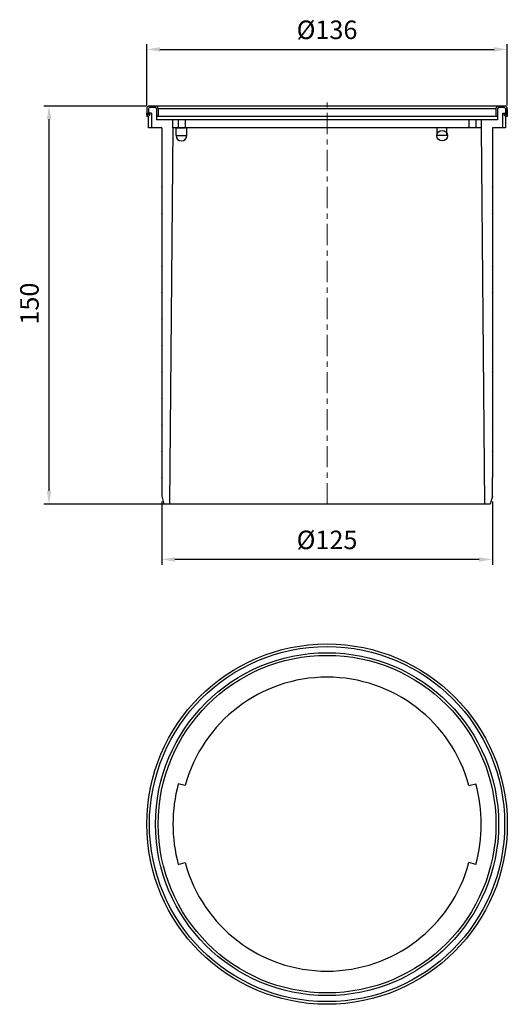
# Model space of a CAD drawing. Units: millimetres. Extents: x 81 to 266, y 23 to 396.
import ezdxf

# ---------------------------------------------------------------- set-up
doc = ezdxf.new("R2010")
doc.units = ezdxf.units.MM
doc.linetypes.add('CENTER', pattern=[7, 4, -1, 1, -1])
doc.layers.add('AM_5', color=3, linetype='Continuous', lineweight=25)
for name, color, linetype in [('BEZUGSACHSEN', 7, 'Continuous'), ('FLAECHEN', 7, 'Continuous'), ('RUNDUNGEN', 7, 'Continuous')]:
    doc.layers.add(name, color=color, linetype=linetype)
doc.styles.get("Standard").update_dxf_attribs({"font": 'ISOCP.SHX'})
doc.dimstyles.new('AM_DIN$0', dxfattribs={"dimtxt": 3.5, "dimasz": 2.5, "dimexe": 1, "dimexo": 1, "dimgap": 1.5, "dimtad": 1, "dimdsep": 46, "dimtxsty": 'STANDARD', "dimcen": 0, "dimclrd": 256, "dimclre": 256, "dimclrt": 2, "dimadec": 0, "dimazin": 2, "dimtp": 0.1, "dimtm": 0.1, "dimtfac": 0.71, "dimtdec": 3, "dimtmove": 0, "dimatfit": 3, "dimfxl": 1, "dimlwd": -1, "dimlwe": -1, "dimarcsym": 0})

# ---------------------------------------------------------------- blocks, each defined once
blk = doc.blocks.new('*D6')
at = {"layer": 'AM_5'}
for p, q in [((134.97, 213.42), (134.97, 189.51)), ((259.97, 213.42), (259.97, 189.51)), ((254.97, 191.51), (139.97, 191.51))]:
    blk.add_line(p, q, dxfattribs=at)
for points in [[(139.97, 192.34), (139.97, 190.67), (134.97, 191.51)], [(254.97, 192.34), (254.97, 190.67), (259.97, 191.51)]]:
    blk.add_solid(points, dxfattribs=at)
at = {"layer": 'DEFPOINTS', "color": 0}
for p in [(134.97, 215.42), (259.97, 215.42), (134.97, 191.51)]:
    blk.add_point(p, dxfattribs=at)
at = {"layer": 'AM_5', "color": 2, "insert": (197.47, 198.01), "char_height": 7, "attachment_point": 5}
blk.add_mtext('%%c125', dxfattribs=at)
blk = doc.blocks.new('*D7')
at = {"layer": 'AM_5'}
for p, q in [((129.32, 363.17), (129.32, 386.45)), ((134.32, 384.45), (260.62, 384.45)), ((265.62, 363.17), (265.62, 386.45))]:
    blk.add_line(p, q, dxfattribs=at)
for points in [[(134.32, 385.28), (134.32, 383.62), (129.32, 384.45)], [(260.62, 385.28), (260.62, 383.62), (265.62, 384.45)]]:
    blk.add_solid(points, dxfattribs=at)
at = {"layer": 'DEFPOINTS', "color": 0}
for p in [(265.62, 384.45), (129.32, 361.17), (265.62, 361.17)]:
    blk.add_point(p, dxfattribs=at)
at = {"layer": 'AM_5', "color": 2, "insert": (197.47, 390.95), "char_height": 7, "attachment_point": 5}
blk.add_mtext('%%c136', dxfattribs=at)
blk = doc.blocks.new('*D8')
at = {"layer": 'AM_5'}
for p, q in [((129.27, 363.02), (90.37, 363.02)), ((92.37, 217.42), (92.37, 358.02)), ((142.61, 212.42), (90.37, 212.42))]:
    blk.add_line(p, q, dxfattribs=at)
for points in [[(91.54, 358.02), (93.21, 358.02), (92.37, 363.02)], [(91.54, 217.42), (93.21, 217.42), (92.37, 212.42)]]:
    blk.add_solid(points, dxfattribs=at)
at = {"layer": 'DEFPOINTS', "color": 0}
for p in [(92.37, 363.02), (131.27, 363.02), (144.61, 212.42)]:
    blk.add_point(p, dxfattribs=at)
at = {"layer": 'AM_5', "color": 2, "insert": (85.87, 288.28), "char_height": 7, "attachment_point": 5, "rotation": 90}
blk.add_mtext('150', dxfattribs=at)

msp = doc.modelspace()

# ---------------------------------------------------------------- linework, layer by layer
at = {"linetype": 'CENTER', "lineweight": 0, "ltscale": 2}
msp.add_line((197.473, 212.417), (197.473, 366.317), dxfattribs=at)
at = {"color": 7, "linetype": 'Continuous'}
for p, q in [((129.323, 362.017), (129.323, 360.317)), ((129.923, 361.917), (129.923, 360.317)), ((129.973, 361.917), (129.973, 360.317)), ((264.623, 363.017), (130.323, 363.017)), ((132.523, 362.417), (130.423, 362.417)), ((132.973, 361.917), (132.973, 357.817)), ((133.023, 361.917), (133.023, 359.017)), ((133.623, 362.017), (133.623, 359.017)), ((261.323, 362.017), (261.323, 359.017)), ((261.923, 361.917), (261.923, 359.017)), ((261.973, 361.917), (261.973, 357.817)), ((264.523, 362.417), (262.423, 362.417)), ((264.973, 361.917), (264.973, 360.317)), ((265.023, 361.917), (265.023, 360.317)), ((265.623, 362.017), (265.623, 360.317)), ((129.323, 360.317), (129.923, 360.317)), ((129.323, 359.523), (129.323, 359.017)), ((129.923, 359.017), (129.323, 359.017)), ((129.923, 359.105), (129.923, 359.017)), ((129.924, 360.017), (129.924, 360.082)), ((129.965, 360.017), (130.59, 360.017)), ((131.073, 360.317), (129.973, 360.317)), ((129.996, 360.017), (129.996, 360.317)), ((129.996, 354.817), (129.996, 359.152)), ((131.073, 360.317), (131.121, 354.817)), ((261.973, 357.817), (132.973, 357.817)), ((261.923, 359.017), (133.023, 359.017)), ((139.213, 354.817), (139.213, 357.817)), ((141.245, 357.817), (141.245, 354.817)), ((143.813, 357.817), (143.813, 354.817)), ((251.133, 357.817), (251.133, 354.817)), ((253.701, 357.817), (253.701, 354.817)), ((255.733, 357.817), (255.733, 354.817)), ((263.873, 354.817), (263.873, 360.317)), ((263.873, 360.317), (264.973, 360.317)), ((264.356, 360.017), (264.981, 360.017)), ((264.95, 360.317), (264.95, 360.017)), ((264.95, 359.152), (264.95, 354.817)), ((265.623, 359.017), (264.95, 359.017)), ((265.623, 360.317), (265.023, 360.317)), ((265.023, 359.105), (265.023, 359.017)), ((265.623, 359.523), (265.623, 359.017)), ((134.973, 354.817), (129.996, 354.817)), ((134.973, 354.817), (134.973, 342.467)), ((139.216, 354.817), (137.973, 212.417)), ((143.813, 354.817), (139.216, 354.817)), ((239.009, 354.817), (239.009, 351.817)), ((242.74, 351.817), (242.726, 354.817)), ((255.733, 354.817), (251.133, 354.817)), ((255.73, 354.817), (256.973, 212.417)), ((259.973, 354.817), (259.973, 342.467)), ((264.95, 354.817), (259.973, 354.817)), ((242.74, 351.817), (239.009, 351.817)), ((134.973, 342.367), (134.973, 332.467)), ((259.973, 342.367), (259.973, 332.467)), ((134.973, 332.367), (134.973, 322.467)), ((259.973, 332.367), (259.973, 322.467)), ((134.973, 322.367), (134.973, 312.467)), ((259.973, 322.367), (259.973, 312.467)), ((134.973, 312.367), (134.973, 302.467)), ((259.973, 312.367), (259.973, 302.467)), ((134.973, 302.367), (134.973, 292.467)), ((259.973, 302.367), (259.973, 292.467)), ((134.973, 292.367), (134.973, 282.467)), ((259.973, 292.367), (259.973, 282.467)), ((134.973, 282.367), (134.973, 272.467)), ((259.973, 282.367), (259.973, 272.467)), ((134.973, 272.367), (134.973, 262.467)), ((259.973, 272.367), (259.973, 262.467)), ((134.973, 262.367), (134.973, 252.467)), ((259.973, 262.367), (259.973, 252.467)), ((134.973, 252.367), (134.973, 242.467)), ((259.973, 252.367), (259.973, 242.467)), ((134.973, 242.367), (134.973, 232.467)), ((259.973, 242.367), (259.973, 232.467)), ((134.973, 232.367), (134.973, 222.467)), ((259.973, 232.367), (259.973, 222.467)), ((134.973, 222.367), (134.973, 215.417)), ((259.973, 215.417), (259.973, 222.367)), ((134.973, 215.417), (135.833, 212.417)), ((259.113, 212.417), (135.833, 212.417)), ((259.973, 215.417), (259.113, 212.417)), ((143.813, 105.949), (141.245, 106.645)), ((251.133, 105.949), (253.701, 106.645)), ((141.245, 76.137), (143.813, 76.834)), ((253.701, 76.137), (251.133, 76.834))]:
    msp.add_line(p, q, dxfattribs=at)
at = {"color": 9, "linetype": 'Continuous'}
for p, q in [((129.923, 361.917), (129.973, 361.917)), ((132.973, 361.917), (133.023, 361.917)), ((261.323, 362.017), (133.623, 362.017)), ((261.923, 361.917), (261.973, 361.917))]:
    msp.add_line(p, q, dxfattribs=at)
at = {"color": 7, "linetype": 'Continuous'}
for centre, radius, start, end in [((130.323, 362.017), 1, 90, 180), ((130.423, 361.917), 0.5, 90, 180), ((130.473, 361.917), 0.5, 90, 180), ((132.473, 361.917), 0.5, 0, 90), ((132.523, 361.917), 0.5, 0, 90), ((132.623, 362.017), 1, 0, 90), ((262.323, 362.017), 1, 90, 180), ((262.423, 361.917), 0.5, 90, 180), ((262.473, 361.917), 0.5, 90, 180), ((264.473, 361.917), 0.5, 0, 90), ((264.523, 361.917), 0.5, 0, 90), ((264.623, 362.017), 1, 0, 90), ((129.223, 360.317), 0.8, 277.18076, 337.97569), ((129.223, 360.317), 1.4, 300, 347.62637), ((90.997, 360.318), 38.928, 359.65255, 359.99896), ((265.723, 360.317), 1.4, 192.37363, 240), ((265.723, 360.317), 0.8, 202.02431, 262.81924), ((303.404, 360.317), 38.383, 180.00009, 180.12074), ((305.356, 360.324), 40.335, 180.124, 180.43534), ((278.871, 360.32), 13.258, 180.0131, 180.33295), ((134.973, 342.417), 0.05, 270, 90), ((259.973, 342.417), 0.05, 90, 270), ((134.973, 332.417), 0.05, 270, 90), ((259.973, 332.417), 0.05, 90, 270), ((134.973, 322.417), 0.05, 270, 90), ((259.973, 322.417), 0.05, 90, 270), ((134.973, 312.417), 0.05, 270, 90), ((259.973, 312.417), 0.05, 90, 270), ((134.973, 302.417), 0.05, 270, 90), ((259.973, 302.417), 0.05, 90, 270), ((134.973, 292.417), 0.05, 270, 90), ((259.973, 292.417), 0.05, 90, 270), ((134.973, 282.417), 0.05, 270, 90), ((259.973, 282.417), 0.05, 90, 270), ((134.973, 272.417), 0.05, 270, 90), ((259.973, 272.417), 0.05, 90, 270), ((134.973, 262.417), 0.05, 270, 90), ((259.973, 262.417), 0.05, 90, 270), ((134.973, 252.417), 0.05, 270, 90), ((259.973, 252.417), 0.05, 90, 270), ((134.973, 242.417), 0.05, 270, 90), ((259.973, 242.417), 0.05, 90, 270), ((134.973, 232.417), 0.05, 270, 90), ((259.973, 232.417), 0.05, 90, 270), ((134.973, 222.417), 0.05, 270, 90), ((259.973, 222.417), 0.05, 90, 270), ((197.473, 91.391), 55.6, 15.17834, 164.82166), ((197.473, 91.391), 58.26, 164.82166, 195.17834), ((197.473, 91.391), 58.26, 344.82166, 15.17834), ((197.473, 91.391), 55.6, 195.17834, 344.82166)]:
    msp.add_arc(centre, radius, start, end, dxfattribs=at)
for points, knots in [([(129.323, 359.523), (129.323, 359.527), (129.323, 359.543), (129.324, 359.577), (129.325, 359.627), (129.326, 359.687), (129.327, 359.753), (129.328, 359.821), (129.329, 359.89), (129.33, 359.96), (129.331, 360.029), (129.332, 360.1), (129.333, 360.171), (129.333, 360.244), (129.333, 360.292), (129.333, 360.317)], [0, 0, 0, 0, 0.01233302, 0.04758904, 0.10002286, 0.16218909, 0.22903135, 0.29770787, 0.36706271, 0.43656355, 0.50598641, 0.57575175, 0.64718736, 0.71980161, 0.79380068, 0.79380068, 0.79380068, 0.79380068]), ([(265.613, 360.243), (265.613, 360.219), (265.613, 360.171), (265.614, 360.1), (265.615, 360.029), (265.616, 359.96), (265.617, 359.89), (265.618, 359.821), (265.619, 359.753), (265.62, 359.687), (265.621, 359.626), (265.622, 359.576), (265.623, 359.543), (265.623, 359.527), (265.623, 359.523)], [0, 0, 0, 0, 0.07264051, 0.14405624, 0.21373455, 0.28307289, 0.35257963, 0.42209226, 0.49104977, 0.55807999, 0.62015449, 0.67233495, 0.70746799, 0.71978907, 0.71978907, 0.71978907, 0.71978907])]:
    msp.add_open_spline(points, degree=3, knots=knots, dxfattribs=at)
at = {"layer": 'BEZUGSACHSEN', "color": 6, "linetype": 'Continuous'}
for p, q in [((140.406, 351.817), (140.406, 354.817)), ((144.406, 351.817), (144.406, 354.817))]:
    msp.add_line(p, q, dxfattribs=at)
at = {"layer": 'BEZUGSACHSEN', "color": 7, "linetype": 'Continuous'}
for p in [(140.406, 354.817), (251.133, 354.817)]:
    msp.add_line(p, (143.813, 354.817), dxfattribs=at)
at = {"layer": 'BEZUGSACHSEN', "color": 9, "linetype": 'Continuous'}
msp.add_line((140.406, 351.817), (144.406, 351.817), dxfattribs=at)
at = {"layer": 'BEZUGSACHSEN', "color": 6, "linetype": 'Continuous'}
msp.add_arc((142.406, 351.817), 2, 180, 0, dxfattribs=at)
at = {"layer": 'FLAECHEN', "color": 6, "linetype": 'Continuous'}
msp.add_circle((241.009, 351.817), 2, dxfattribs=at)
at = {"layer": 'RUNDUNGEN', "color": 7, "linetype": 'Continuous'}
for radius in [68.15, 63.85]:
    msp.add_circle((197.473, 91.391), radius, dxfattribs=at)
at = {"layer": 'RUNDUNGEN', "color": 9, "linetype": 'Continuous'}
for radius in [67.15, 64.85]:
    msp.add_circle((197.473, 91.391), radius, dxfattribs=at)

# ---------------------------------------------------------------- dimensions: what is measured, and where the dimension line sits
at = {"layer": 'AM_5'}
for base, p1, p2, override, picture, middle in [((265.623, 384.451), (129.323, 361.167), (265.623, 361.167), {"dimscale": 2, "dimdec": 0, "dimtp": 0.05, "dimtm": 0.05}, '*D7', (197.473, 390.951)), ((134.973, 191.507), (259.973, 215.417), (134.973, 215.417), {"dimscale": 2, "dimtp": 0.05, "dimtm": 0.05}, '*D6', (197.473, 198.007))]:
    dim = msp.add_linear_dim(base=base, p1=p1, p2=p2, text='%%c<>', dimstyle='AM_DIN$0', override=override, dxfattribs=at)
    dim.commit()
    dim.dimension.update_dxf_attribs({"geometry": picture, "text_midpoint": middle})
dim = msp.add_linear_dim(base=(92.375, 363.017), p1=(144.613, 212.417), p2=(131.269, 363.017), angle=90, text='150', dimstyle='AM_DIN$0', override={"dimscale": 2, "dimtp": 0.05, "dimtm": 0.05}, dxfattribs=at)
dim.commit()
dim.dimension.update_dxf_attribs({"geometry": '*D8', "text_midpoint": (92.375, 288.278), "dimtype": 160})

doc.saveas('drawing.dxf')
